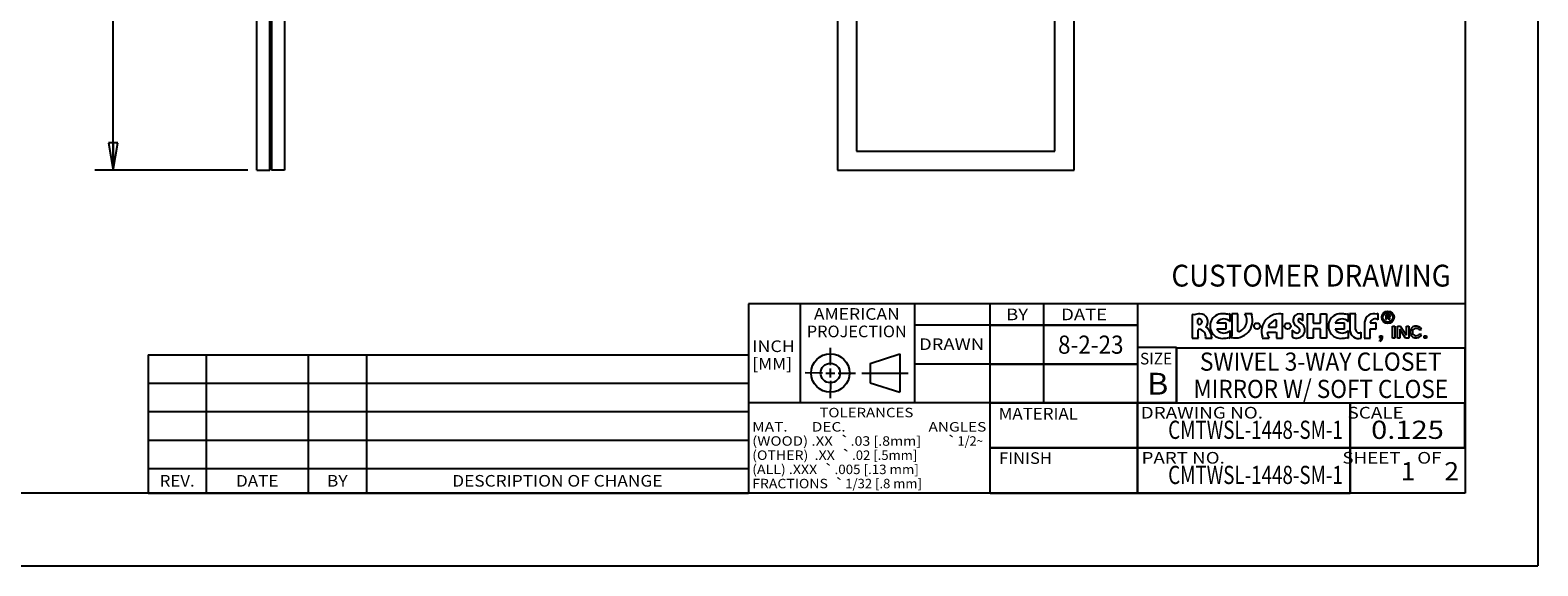
# Model space of a CAD drawing. Units: inches. Extents: x 0 to 17, y 0 to 11.
# Drawn here: x 6.6 to 17, y 0 to 3.7 of the extents above; entities that cross this region are included whole.
import ezdxf
from ezdxf.enums import TextEntityAlignment as Align

# ---------------------------------------------------------------- set-up
doc = ezdxf.new("R2010")
doc.units = ezdxf.units.IN
doc.header["$LTSCALE"] = 0.935
doc.header["$MEASUREMENT"] = 0
doc.linetypes.add('CENTER', pattern=[0.6, 0.375, -0.075, 0.075, -0.075])
doc.layers.get('0').update_dxf_attribs({"linetype": 'CONTINUOUS'})
doc.layers.add('DEFAULT_1', color=7, linetype='CENTER')
doc.styles.get("Standard").update_dxf_attribs({"font": 'bluprnt.ttf'})
doc.styles.add('TEXTSTYLE_1', font='gdt', dxfattribs={"width": 0.8})
doc.styles.add('TEXTSTYLE_10', font='bluprnt.ttf')
doc.styles.add('TEXTSTYLE_2', font='cgomg.ttf')
doc.styles.add('TEXTSTYLE_3', font='cgomg.ttf')
doc.styles.add('TEXTSTYLE_4', font='cgomg.ttf')
doc.styles.add('TEXTSTYLE_5', font='cgomg.ttf')
doc.styles.add('TEXTSTYLE_6', font='cgomg.ttf')
doc.styles.add('TEXTSTYLE_7', font='cgomg.ttf')
doc.styles.add('TEXTSTYLE_8', font='cgomg.ttf')
doc.styles.add('TEXTSTYLE_9', font='bluprnt.ttf')
doc.dimstyles.new('DIMSTYLE_1', dxfattribs={"dimtxt": 0.125, "dimasz": 0.1875, "dimexe": 0.125, "dimexo": 0.0625, "dimgap": 0.0625, "dimtad": 0, "dimtih": 1, "dimtoh": 1, "dimlfac": 8, "dimzin": 4, "dimdsep": 46, "dimtxsty": 'Standard', "dimblk": 'CLOSED', "dimblk1": 'CLOSED', "dimblk2": 'CLOSED', "dimcen": 0.09, "dimadec": 3, "dimazin": 1, "dimtfac": 1, "dimtdec": 3, "dimtofl": 0, "dimtmove": 0, "dimatfit": 3, "dimldrblk": 'CLOSED', "dimfxl": 0, "dimtolj": 1, "dimtzin": 4, "dimarcsym": 0})

# ---------------------------------------------------------------- blocks, each defined once
blk = doc.blocks.new('_CLOSED')
at = {"color": 0, "linetype": 'ByBlock'}
for p, q in [((0, 0), (-1, 0.167)), ((-1, 0.167), (-1, -0.167)), ((-1, -0.167), (0, 0)), ((-1, 0), (0, 0))]:
    blk.add_line(p, q, dxfattribs=at)
blk = doc.blocks.new('*D3')
at = {"color": 7, "linetype": 'Continuous'}
for p, q in [((8.136, 8.626), (7.085, 8.626)), ((7.21, 8.626), (7.21, 5.798)), ((7.21, 2.72), (7.21, 5.36)), ((8.136, 2.72), (7.085, 2.72))]:
    blk.add_line(p, q, dxfattribs=at)
at = {"color": 7, "linetype": 'Continuous', "xscale": 0.1875, "yscale": 0.1875, "zscale": 0.1875}
for p, rotation in [((7.21, 8.626), 90), ((7.21, 2.72), 270)]:
    blk.add_blockref('_CLOSED', p, dxfattribs=dict(at, rotation=rotation))
at = {"color": 7, "linetype": 'Continuous'}
for s, p, p2 in [('47.25', (6.81, 5.61), (7.31, 5.61)), ('[', (6.81, 5.423), (6.91, 5.423)), ('1200,2', (6.91, 5.423), (7.51, 5.423)), (']', (7.51, 5.423), (7.61, 5.423))]:
    blk.add_text(s, height=0.125, dxfattribs=at).set_placement(p, p2, align=Align.FIT)

msp = doc.modelspace()

# ---------------------------------------------------------------- linework, layer by layer
at = {"color": 7, "linetype": 'Continuous'}
for p, q in [((17, 11), (17, 0)), ((16.5, 10.5), (16.5, 0.5)), ((8.1984, 2.7196), (8.1984, 8.6259)), ((8.3877, 8.6259), (8.3877, 2.7196)), ((12.1877, 8.6259), (12.1877, 2.7196)), ((12.319, 4.5926), (12.319, 2.8509)), ((13.6815, 2.8509), (13.6815, 4.5926)), ((13.8127, 2.7196), (13.8127, 4.5926)), ((8.2874, 2.7196), (8.2874, 3.7965)), ((8.2931, 3.7965), (8.2931, 2.7259)), ((8.2987, 3.7965), (8.2987, 2.7196)), ((12.319, 2.8509), (13.6815, 2.8509)), ((8.1984, 2.7196), (8.2874, 2.7196)), ((8.2874, 2.7259), (8.2987, 2.7259)), ((8.3877, 2.7196), (8.2987, 2.7196)), ((12.1877, 2.7196), (13.8127, 2.7196)), ((16.5, 1.8), (11.5762, 1.8)), ((11.5762, 1.8), (11.5762, 0.5)), ((11.9334, 1.12), (11.9334, 1.8)), ((12.718, 1.12), (12.718, 1.8)), ((13.2365, 0.5), (13.2365, 1.8)), ((13.6054, 1.12), (13.6054, 1.8)), ((14.25, 1.8), (14.25, 0.5)), ((14.6382, 1.7252), (14.6254, 1.7278)), ((14.6254, 1.7278), (14.6254, 1.5641)), ((14.6645, 1.6656), (14.6645, 1.6914)), ((14.8521, 1.6675), (14.7934, 1.6675)), ((14.8575, 1.6701), (14.8521, 1.6675)), ((14.8575, 1.626), (14.8575, 1.6701)), ((14.8849, 1.7325), (14.875, 1.7272)), ((14.8849, 1.6782), (14.8849, 1.7325)), ((14.9394, 1.7316), (14.8967, 1.7316)), ((14.8967, 1.7316), (14.8983, 1.726)), ((14.8983, 1.726), (14.8983, 1.5862)), ((14.9378, 1.726), (14.9394, 1.7316)), ((14.9378, 1.6134), (14.9378, 1.726)), ((15.0367, 1.7316), (14.9869, 1.7316)), ((15.0338, 1.7247), (15.0367, 1.7316)), ((15.2052, 1.6872), (15.2017, 1.6901)), ((15.2052, 1.6438), (15.2052, 1.6872)), ((15.2446, 1.7256), (15.2499, 1.7294)), ((15.2446, 1.5689), (15.2446, 1.7256)), ((15.3779, 1.6633), (15.3559, 1.6803)), ((15.3691, 1.6954), (15.3848, 1.6832)), ((15.3848, 1.7325), (15.3779, 1.73)), ((15.3848, 1.6832), (15.3848, 1.7325)), ((15.4157, 1.7325), (15.4584, 1.7325)), ((15.4174, 1.7279), (15.4157, 1.7325)), ((15.4174, 1.5692), (15.4174, 1.7279)), ((15.4584, 1.7325), (15.4567, 1.7279)), ((15.4567, 1.7279), (15.4567, 1.671)), ((15.4567, 1.671), (15.4596, 1.6682)), ((15.4596, 1.6682), (15.5046, 1.6682)), ((15.5046, 1.6682), (15.5074, 1.671)), ((15.5057, 1.7325), (15.5484, 1.7325)), ((15.5074, 1.7279), (15.5057, 1.7325)), ((15.5074, 1.671), (15.5074, 1.7279)), ((15.5484, 1.7325), (15.5467, 1.7279)), ((15.5467, 1.7279), (15.5467, 1.5692)), ((15.6651, 1.6675), (15.6064, 1.6675)), ((15.6705, 1.6701), (15.6651, 1.6675)), ((15.6705, 1.626), (15.6705, 1.6701)), ((15.6979, 1.7325), (15.688, 1.7272)), ((15.6979, 1.6782), (15.6979, 1.7325)), ((15.7486, 1.732), (15.7058, 1.732)), ((15.7062, 1.732), (15.7075, 1.7285)), ((15.7075, 1.7285), (15.7075, 1.6218)), ((15.7469, 1.7274), (15.7486, 1.732)), ((15.7469, 1.6241), (15.7469, 1.7274)), ((15.8091, 1.6753), (15.8091, 1.5696)), ((15.8836, 1.6679), (15.8481, 1.6679)), ((15.8882, 1.6696), (15.8836, 1.6679)), ((15.8882, 1.6268), (15.8882, 1.6696)), ((15.902, 1.7331), (15.8938, 1.73)), ((15.902, 1.6903), (15.902, 1.7331)), ((15.9738, 1.7253), (15.9549, 1.7253)), ((15.9549, 1.7253), (15.9549, 1.6931)), ((15.9549, 1.6931), (15.9602, 1.6931)), ((15.9738, 1.72), (15.9602, 1.72)), ((15.9602, 1.72), (15.9602, 1.7095)), ((15.9602, 1.7095), (15.9738, 1.7095)), ((15.9602, 1.7043), (15.9714, 1.7043)), ((15.9602, 1.6931), (15.9602, 1.7043)), ((15.9714, 1.7043), (15.978, 1.6931)), ((15.9842, 1.6931), (15.9768, 1.7055)), ((15.978, 1.6931), (15.9842, 1.6931)), ((14.25, 1.653), (12.718, 1.653)), ((13.2365, 1.387), (13.2365, 1.653)), ((13.2365, 1.653), (13.6055, 1.653)), ((13.6054, 1.387), (13.6054, 1.653)), ((13.6054, 1.653), (14.2504, 1.653)), ((13.6055, 1.387), (13.6055, 1.653)), ((14.2504, 1.387), (14.2504, 1.653)), ((14.6254, 1.5641), (14.6676, 1.5641)), ((14.6654, 1.5731), (14.6654, 1.6198)), ((14.6676, 1.5641), (14.6654, 1.5731)), ((14.7163, 1.5642), (14.7609, 1.5642)), ((14.7609, 1.5642), (14.7582, 1.5719)), ((14.7934, 1.6286), (14.8521, 1.6286)), ((14.8521, 1.6286), (14.8575, 1.626)), ((14.875, 1.5689), (14.8849, 1.5637)), ((14.8849, 1.5637), (14.8849, 1.6179)), ((14.8983, 1.5862), (14.8933, 1.569)), ((14.9433, 1.6089), (14.9378, 1.6134)), ((15.107, 1.5718), (15.1046, 1.5652)), ((15.1046, 1.5652), (15.1534, 1.5652)), ((15.1406, 1.6023), (15.1446, 1.6061)), ((15.1446, 1.6061), (15.2012, 1.6061)), ((15.1475, 1.6438), (15.1507, 1.6401)), ((15.1507, 1.6401), (15.2012, 1.6401)), ((15.2012, 1.6401), (15.2052, 1.6438)), ((15.2012, 1.6061), (15.2052, 1.6023)), ((15.2052, 1.5687), (15.2036, 1.5642)), ((15.2036, 1.5642), (15.2463, 1.5642)), ((15.2052, 1.6023), (15.2052, 1.5687)), ((15.2463, 1.5642), (15.2446, 1.5689)), ((15.3319, 1.604), (15.3112, 1.6201)), ((15.3112, 1.6201), (15.3112, 1.5707)), ((15.3112, 1.5707), (15.3161, 1.5725)), ((15.3345, 1.6526), (15.3564, 1.6356)), ((15.4157, 1.5645), (15.4174, 1.5692)), ((15.4584, 1.5645), (15.4157, 1.5645)), ((15.4596, 1.6288), (15.4567, 1.626)), ((15.4567, 1.626), (15.4567, 1.5692)), ((15.4567, 1.5692), (15.4584, 1.5645)), ((15.5046, 1.6288), (15.4596, 1.6288)), ((15.5074, 1.626), (15.5046, 1.6288)), ((15.5057, 1.5645), (15.5074, 1.5692)), ((15.5484, 1.5645), (15.5057, 1.5645)), ((15.5074, 1.5692), (15.5074, 1.626)), ((15.5467, 1.5692), (15.5484, 1.5645)), ((15.6064, 1.6286), (15.6651, 1.6286)), ((15.6651, 1.6286), (15.6705, 1.626)), ((15.688, 1.5689), (15.6979, 1.5637)), ((15.6979, 1.5637), (15.6979, 1.6179)), ((15.7862, 1.5636), (15.7862, 1.6061)), ((15.8091, 1.5696), (15.8074, 1.5649)), ((15.8074, 1.5649), (15.8501, 1.5649)), ((15.8485, 1.6285), (15.8836, 1.6285)), ((15.8485, 1.5696), (15.8485, 1.6285)), ((15.8501, 1.5649), (15.8485, 1.5696)), ((15.8836, 1.6285), (15.8882, 1.6268)), ((15.9134, 1.5803), (15.931, 1.5803)), ((15.9134, 1.5656), (15.9134, 1.5803)), ((15.9224, 1.5656), (15.9134, 1.5656)), ((15.931, 1.5803), (15.931, 1.5613)), ((16.0008, 1.6475), (16.0163, 1.6475)), ((16.0008, 1.5658), (16.0008, 1.6475)), ((16.0163, 1.5658), (16.0008, 1.5658)), ((16.0163, 1.6475), (16.0163, 1.5658)), ((16.0363, 1.6475), (16.0562, 1.6475)), ((16.0363, 1.5658), (16.0363, 1.6475)), ((16.0518, 1.5658), (16.0363, 1.5658)), ((16.0917, 1.5658), (16.0518, 1.6265)), ((16.0518, 1.6265), (16.0518, 1.5658)), ((16.0562, 1.6475), (16.0972, 1.5843)), ((16.1127, 1.5658), (16.0917, 1.5658)), ((16.0972, 1.6475), (16.1127, 1.6475)), ((16.0972, 1.5843), (16.0972, 1.6475)), ((16.1127, 1.6475), (16.1127, 1.5658)), ((16.1827, 1.6232), (16.2008, 1.6232)), ((16.2008, 1.5902), (16.1827, 1.5902)), ((16.219, 1.5803), (16.2355, 1.5803)), ((16.219, 1.5658), (16.219, 1.5803)), ((16.219, 1.5792), (16.2355, 1.5792)), ((16.219, 1.5672), (16.2355, 1.5672)), ((16.2355, 1.5658), (16.219, 1.5658)), ((16.2355, 1.5803), (16.2355, 1.5658)), ((7.45, 1.4506), (11.575, 1.4506)), ((7.45, 1.4506), (7.45, 0.4993)), ((7.85, 1.4506), (7.85, 0.4993)), ((8.55, 1.4506), (8.55, 0.4993)), ((8.95, 1.4506), (8.95, 0.4993)), ((11.575, 1.4506), (11.575, 0.4993)), ((12.1386, 1.3786), (12.1387, 1.4978)), ((12.4116, 1.3911), (12.6159, 1.4567)), ((12.6159, 1.4567), (12.6159, 1.1943)), ((14.5167, 1.5003), (14.25, 1.5003)), ((14.5167, 1.5003), (14.5167, 1.1203)), ((14.5167, 1.1203), (14.5167, 1.4993)), ((14.5167, 1.4993), (16.4997, 1.4993)), ((15.9137, 1.5448), (15.913, 1.5486)), ((16.4997, 1.1203), (16.4997, 1.4993)), ((12.1385, 1.2941), (12.1385, 1.3563)), ((12.4116, 1.3911), (12.4116, 1.2584)), ((14.25, 1.387), (12.718, 1.387)), ((13.2365, 1.387), (13.6055, 1.387)), ((13.6054, 1.387), (14.2504, 1.387)), ((7.45, 1.2553), (11.575, 1.2553)), ((12.085, 1.3253), (11.9659, 1.3255)), ((12.1074, 1.3252), (12.1696, 1.3252)), ((12.1384, 1.2718), (12.1382, 1.1527)), ((12.1919, 1.3251), (12.311, 1.325)), ((12.4116, 1.2584), (12.6159, 1.1943)), ((7.45, 1.06), (11.575, 1.06)), ((14.5167, 1.12), (11.5762, 1.12)), ((13.2365, 0.81), (13.2365, 1.12)), ((13.2365, 1.12), (14.2485, 1.12)), ((14.2485, 0.81), (14.2485, 1.12)), ((14.25, 0.81), (14.25, 1.12)), ((14.25, 1.12), (15.71, 1.12)), ((14.5167, 1.1203), (16.4997, 1.1203)), ((15.7092, 0.81), (15.7092, 1.12)), ((15.7092, 1.12), (16.4992, 1.12)), ((15.7092, 1.12), (15.7092, 0.5)), ((15.71, 0.81), (15.71, 1.12)), ((16.4992, 0.81), (16.4992, 1.12)), ((7.45, 0.8646), (11.575, 0.8646)), ((13.2365, 0.81), (14.2485, 0.81)), ((13.2365, 0.5), (13.2365, 0.81)), ((13.2365, 0.81), (14.2485, 0.81)), ((16.5, 0.81), (13.2365, 0.81)), ((14.2485, 0.5), (14.2485, 0.81)), ((14.25, 0.81), (15.71, 0.81)), ((14.25, 0.5), (14.25, 0.81)), ((14.25, 0.81), (15.71, 0.81)), ((15.7092, 0.81), (16.4992, 0.81)), ((15.71, 0.5), (15.71, 0.81)), ((7.45, 0.6693), (11.575, 0.6693)), ((16.5, 0.5), (0.5, 0.5)), ((7.45, 0.4993), (11.575, 0.4993)), ((13.2365, 0.5), (14.2485, 0.5)), ((14.25, 0.5), (15.71, 0.5)), ((0, 0), (17, 0))]:
    msp.add_line(p, q, dxfattribs=at)
for centre, radius in [((15.0707, 1.6477), 0.021), ((15.2805, 1.6477), 0.021), ((15.9695, 1.7079), 0.0425), ((15.9695, 1.7079), 0.0343), ((12.1385, 1.3252), 0.1322), ((12.1385, 1.3252), 0.0671)]:
    msp.add_circle(centre, radius, dxfattribs=at)
for centre, radius, start, end in [((14.678, 1.6218), 0.1108, 90.35371, 111.06298), ((14.6701, 1.6914), 0.00562, 105.27834, 180), ((14.6701, 1.6656), 0.00562, 180, 254.72166), ((14.6736, 1.6785), 0.019, 254.72166, 105.27834), ((14.6783, 1.6777), 0.0549, 318.66266, 91.01198), ((14.8324, 1.6481), 0.0849, 82.66129, 277.33871), ((14.8376, 1.6461), 0.0492, 132.32185, 154.16306), ((14.8405, 1.643), 0.0534, 110.66618, 132.32185), ((14.8423, 1.6382), 0.0585, 69.33382, 110.66618), ((14.8376, 1.5953), 0.1371, 74.17428, 87.64209), ((14.8441, 1.643), 0.0534, 47.67815, 69.33382), ((14.8393, 1.631), 0.0656, 45.97965, 51.61365), ((14.9194, 1.6865), 0.1206, 257.399, 18.44155), ((14.9194, 1.6865), 0.0812, 287.10024, 33.77066), ((15.2232, 1.61), 0.1223, 77.39901, 198.20631), ((15.2232, 1.61), 0.0829, 105.05004, 155.90956), ((15.3441, 1.6198), 0.055, 239.36167, 52.18694), ((15.3629, 1.6874), 0.0451, 70.66434, 232.18694), ((15.3625, 1.6878), 0.01, 48.94317, 228.94317), ((15.6454, 1.6481), 0.0849, 82.66129, 277.33871), ((15.6506, 1.6461), 0.0492, 132.32185, 154.16306), ((15.6535, 1.643), 0.0534, 110.66618, 132.32185), ((15.6553, 1.6382), 0.0585, 69.33382, 110.66618), ((15.6506, 1.5953), 0.1371, 74.17428, 87.64209), ((15.6571, 1.643), 0.0534, 47.67815, 69.33382), ((15.6523, 1.631), 0.0656, 45.97965, 51.61365), ((15.8737, 1.6682), 0.065, 72.01826, 173.70524), ((15.8812, 1.6643), 0.0333, 51.29468, 173.75074), ((15.9741, 1.7152), 0.0101, 285.22836, 92.0469), ((15.973, 1.7148), 0.00531, 278.61347, 81.38653), ((14.6711, 1.6198), 0.00562, 86.06153, 180), ((14.668, 1.5759), 0.0497, 346.29117, 86.06153), ((14.6622, 1.564), 0.0964, 4.71098, 53.45043), ((14.8376, 1.65), 0.0492, 205.83694, 227.67815), ((14.8405, 1.6531), 0.0534, 227.67815, 249.33382), ((14.8423, 1.658), 0.0585, 249.33382, 290.66618), ((14.8376, 1.7008), 0.1371, 272.35791, 285.82572), ((14.8441, 1.6531), 0.0534, 290.66618, 312.32185), ((14.8393, 1.6651), 0.0656, 308.38635, 314.02035), ((15.2232, 1.61), 0.0829, 185.3512, 212.7214), ((15.3441, 1.6198), 0.02, 232.18694, 52.18694), ((15.6506, 1.65), 0.0492, 205.83694, 227.67815), ((15.6535, 1.6531), 0.0534, 227.67815, 249.33382), ((15.6553, 1.658), 0.0585, 249.33382, 290.66618), ((15.6506, 1.7008), 0.1371, 272.35791, 285.82572), ((15.6571, 1.6531), 0.0534, 290.66618, 312.32185), ((15.6523, 1.6651), 0.0656, 308.38635, 314.02035), ((15.7717, 1.6263), 0.0643, 183.99411, 283.07801), ((15.7717, 1.6263), 0.0249, 185.13599, 305.76005), ((15.9101, 1.5612), 0.013, 282.99394, 19.41939), ((15.913, 1.563), 0.0182, 272.12835, 345.69752), ((15.9198, 1.5613), 0.0112, 345.69752, 360), ((16.1634, 1.6067), 0.0409, 23.79546, 336.20454), ((16.1634, 1.6067), 0.0254, 40.57417, 319.42583)]:
    msp.add_arc(centre, radius, start, end, dxfattribs=at)
at = {"layer": 'DEFAULT_1', "color": 7, "linetype": 'CENTER'}
msp.add_line((12.3555, 1.3252), (12.6726, 1.3252), dxfattribs=at)

# ---------------------------------------------------------------- texts
at = {"color": 7, "linetype": 'Continuous', "oblique": 10}
msp.add_text('CUSTOMER DRAWING', height=0.15, dxfattribs=at).set_placement((14.482, 1.9194), (16.402, 1.9194), align=Align.FIT)
at = {"color": 7, "linetype": 'Continuous'}
for s, height, style, p, p2 in [('AMERICAN', 0.08, 'TEXTSTYLE_3', (12.0251, 1.691), (12.6151, 1.691)), ('BY        DATE', 0.08, 'TEXTSTYLE_2', (13.3462, 1.6878), (14.0402, 1.6878)), ('PROJECTION', 0.08, 'TEXTSTYLE_3', (11.9766, 1.571), (12.6635, 1.571)), ('DRAWN', 0.08, 'TEXTSTYLE_3', (12.7479, 1.4833), (13.1947, 1.4833)), ('8-2-23', 0.125, 'TEXTSTYLE_9', (13.7029, 1.4575), (14.1529, 1.4575)), ('%%uINCH', 0.08, 'TEXTSTYLE_8', (11.6022, 1.4693), (11.8937, 1.4693)), ('SIZE', 0.08, 'TEXTSTYLE_3', (14.2663, 1.384), (14.4869, 1.384)), ('SWIVEL 3-WAY CLOSET', 0.125, 'TEXTSTYLE_10', (14.677, 1.341), (16.3395, 1.341)), ('[MM]', 0.08, 'TEXTSTYLE_8', (11.6022, 1.3493), (11.8747, 1.3493)), (' B', 0.15, 'TEXTSTYLE_3', (14.2663, 1.1765), (14.4608, 1.1765)), ('MIRROR W/ SOFT CLOSE', 0.125, 'TEXTSTYLE_10', (14.6332, 1.1535), (16.3832, 1.1535)), ('MATERIAL', 0.08, 'TEXTSTYLE_5', (13.2948, 1.0057), (13.8395, 1.0057)), (' DRAWING NO.                    SCALE', 0.08, 'TEXTSTYLE_4', (14.2418, 1.0125), (16.0781, 1.0125)), ('MAT.       DEC.                        ANGLES', 0.065, 'TEXTSTYLE_8', (11.6012, 0.923), (13.2099, 0.923)), ('CMTWSL-1448-SM-1', 0.125, 'TEXTSTYLE_9', (14.46, 0.8725), (15.66, 0.8725)), ('(WOOD) .XX  ', 0.065, 'TEXTSTYLE_8', (11.6012, 0.8255), (12.2016, 0.8255)), ('`', 0.065, 'TEXTSTYLE_1', (12.2016, 0.8255), (12.2775, 0.8255)), ('.03 [.8mm]        ', 0.065, 'TEXTSTYLE_8', (12.2775, 0.8255), (12.9364, 0.8255)), ('`', 0.065, 'TEXTSTYLE_1', (12.9364, 0.8255), (13.0122, 0.8255)), ('1/2', 0.065, 'TEXTSTYLE_8', (13.0122, 0.8255), (13.1437, 0.8255)), ('~', 0.065, 'TEXTSTYLE_1', (13.1437, 0.8255), (13.1871, 0.8255)), ('(OTHER)  .XX  ', 0.065, 'TEXTSTYLE_8', (11.6012, 0.728), (12.2123, 0.728)), ('`', 0.065, 'TEXTSTYLE_1', (12.2123, 0.728), (12.2881, 0.728)), ('.02 [.5mm]', 0.065, 'TEXTSTYLE_8', (12.2881, 0.728), (12.7358, 0.728)), ('FINISH', 0.08, 'TEXTSTYLE_6', (13.298, 0.7004), (13.6611, 0.7004)), (' PART NO.                            SHEET    OF', 0.08, 'TEXTSTYLE_7', (14.2481, 0.7025), (16.3381, 0.7025)), ('REV.', 0.08, 'TEXTSTYLE_8', (7.53, 0.5443), (7.77, 0.5443)), ('DATE', 0.08, 'TEXTSTYLE_8', (8.0542, 0.5443), (8.3458, 0.5443)), ('BY', 0.08, 'TEXTSTYLE_8', (8.6787, 0.5443), (8.8212, 0.5443)), ('DESCRIPTION OF CHANGE', 0.08, 'TEXTSTYLE_8', (9.5398, 0.5443), (10.9851, 0.5443)), ('(ALL) .XXX  ', 0.065, 'TEXTSTYLE_8', (11.6012, 0.6305), (12.0914, 0.6305)), ('`', 0.065, 'TEXTSTYLE_1', (12.0914, 0.6305), (12.1673, 0.6305)), ('.005 [.13 mm]', 0.065, 'TEXTSTYLE_8', (12.1673, 0.6305), (12.7464, 0.6305)), ('CMTWSL-1448-SM-1', 0.125, 'TEXTSTYLE_9', (14.46, 0.5625), (15.66, 0.5625)), ('FRACTIONS  ', 0.065, 'TEXTSTYLE_8', (11.6012, 0.533), (12.1648, 0.533)), ('`', 0.065, 'TEXTSTYLE_1', (12.1648, 0.533), (12.2407, 0.533)), ('1/32 [.8 mm]', 0.065, 'TEXTSTYLE_8', (12.2407, 0.533), (12.7673, 0.533))]:
    msp.add_text(s, height=height, dxfattribs=dict(at, style=style)).set_placement(p, p2, align=Align.FIT)
at = {"color": 7, "linetype": 'Continuous', "style": 'TEXTSTYLE_8', "oblique": 15}
msp.add_text('                    TOLERANCES', height=0.065, dxfattribs=at).set_placement((11.6012, 1.021), (12.7087, 1.021), align=Align.FIT)
at = {"color": 7, "linetype": 'Continuous'}
for s, p, p2 in [('0.125', (15.8542, 0.8725), (16.3542, 0.8725)), ('1', (16.0576, 0.5876), (16.1576, 0.5876)), ('2', (16.3576, 0.5876), (16.4576, 0.5876))]:
    msp.add_text(s, height=0.125, dxfattribs=at).set_placement(p, p2, align=Align.FIT)

# ---------------------------------------------------------------- dimensions: what is measured, and where the dimension line sits
dim = msp.add_linear_dim(base=(7.2097, 2.7196), p1=(8.1984, 8.6259), p2=(8.1984, 2.7196), angle=270, text='<>\\P[]', dimstyle='DIMSTYLE_1', dxfattribs=at)
dim.commit()
dim.dimension.update_dxf_attribs({"geometry": '*D3', "text_midpoint": (7.2097, 5.579), "dimtype": 160})

doc.saveas('drawing.dxf')
